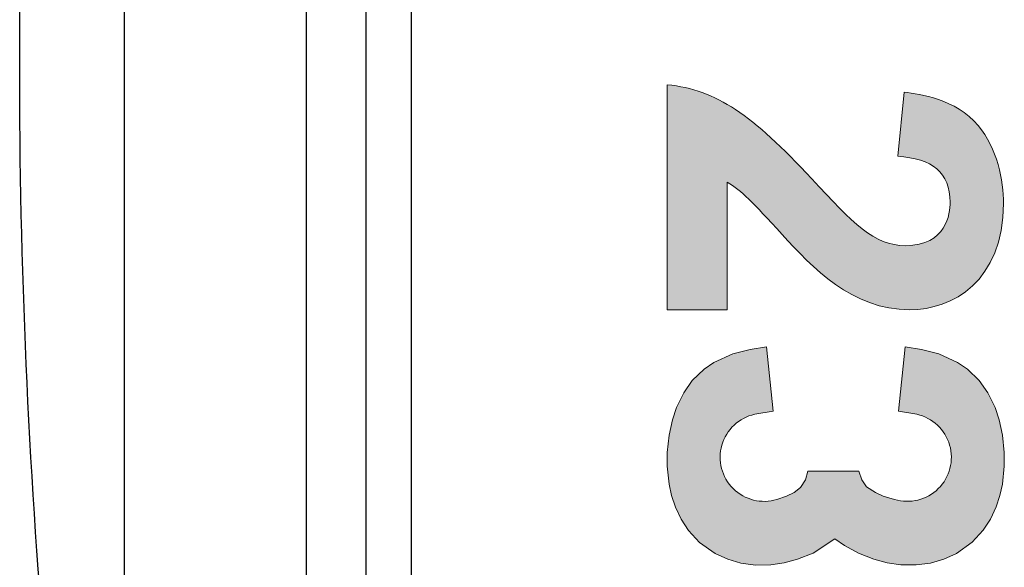
# Model space of a CAD drawing. Units: inches. Extents: x 0 to 234, y -87 to 242.
# Drawn here: x 10 to 11, y -61 to -60 of the extents above; entities that cross this region are included whole.
import ezdxf

# ---------------------------------------------------------------- set-up
doc = ezdxf.new("R2010")
doc.units = ezdxf.units.IN
doc.header["$MEASUREMENT"] = 0
doc.layers.get('0').update_dxf_attribs({"lineweight": 25})

# ---------------------------------------------------------------- blocks, each defined once
blk = doc.blocks.new('logo_iMotion_Antrieb2301')
at = {"linetype": 'Continuous', "lineweight": 0}
h = blk.add_hatch(color=0, dxfattribs=at)
edge = h.paths.add_edge_path()
edge.add_line((4.808249740010183, 4.92683450843893), (4.808249740010183, 4.90294576096079))
edge.add_line((4.808249740010183, 4.90294576096079), (4.81229956095342, 4.901853746743271))
edge.add_line((4.81229956095342, 4.901853746743271), (4.815903615786169, 4.899393484757624))
edge.add_line((4.815903615786169, 4.899393484757624), (4.818274061322199, 4.896467141392762))
edge.add_line((4.818274061322199, 4.896467141392762), (4.819996409684563, 4.892902002021472))
edge.add_line((4.819996409684563, 4.892902002021472), (4.821555847340733, 4.88831525100737))
edge.add_arc((4.801740331860401, 4.882316274903587), 0.02070368006044014, -167.60654862907643, 16.843234695661977, ccw=False)
edge.add_line((4.781519113483341, 4.877872774550198), (4.780063990732401, 4.886525650186101))
edge.add_line((4.780063990732401, 4.886525650186101), (4.749830119659805, 4.883385427951268))
edge.add_line((4.749830119659805, 4.883385427951268), (4.750998211364958, 4.875708480990284))
edge.add_line((4.750998211364958, 4.875708480990284), (4.753149612441348, 4.86759546957768))
edge.add_line((4.753149612441348, 4.86759546957768), (4.757159472549574, 4.858687207192474))
edge.add_line((4.757159472549574, 4.858687207192474), (4.760263262052149, 4.854073752159962))
edge.add_line((4.760263262052149, 4.854073752159962), (4.765575008972064, 4.848497352009488))
edge.add_line((4.765575008972064, 4.848497352009488), (4.771376599256314, 4.84445308237035))
edge.add_line((4.771376599256314, 4.84445308237035), (4.77836153925432, 4.841085345393552))
edge.add_line((4.77836153925432, 4.841085345393552), (4.784179271364678, 4.839139175822936))
edge.add_line((4.784179271364678, 4.839139175822936), (4.791349297538886, 4.837560480991726))
edge.add_line((4.791349297538886, 4.837560480991726), (4.799429398110419, 4.836712812334767))
edge.add_line((4.799429398110419, 4.836712812334767), (4.805858880929804, 4.836721725401134))
edge.add_line((4.805858880929804, 4.836721725401134), (4.814341108609483, 4.837607957979131))
edge.add_line((4.814341108609483, 4.837607957979131), (4.819766362489531, 4.83879138065879))
edge.add_line((4.819766362489531, 4.83879138065879), (4.825106547459313, 4.840540003653359))
edge.add_line((4.825106547459313, 4.840540003653359), (4.830875516172, 4.843249276126571))
edge.add_line((4.830875516172, 4.843249276126571), (4.836075540258207, 4.846662241836341))
edge.add_line((4.836075540258207, 4.846662241836341), (4.841724171509327, 4.851909356837936))
edge.add_line((4.841724171509327, 4.851909356837936), (4.84690554105498, 4.859206311705208))
edge.add_line((4.84690554105498, 4.859206311705208), (4.849670733238327, 4.865218245886865))
edge.add_line((4.849670733238327, 4.865218245886865), (4.851464766389086, 4.871418772855293))
edge.add_line((4.851464766389086, 4.871418772855293), (4.852382761218564, 4.878259404419467))
edge.add_line((4.852382761218564, 4.878259404419467), (4.852265280759525, 4.885404105787529))
edge.add_line((4.852265280759525, 4.885404105787529), (4.851350353757994, 4.891816374657211))
edge.add_line((4.851350353757994, 4.891816374657211), (4.849694460337332, 4.898065149695924))
edge.add_line((4.849694460337332, 4.898065149695924), (4.846775897776979, 4.905323922690442))
edge.add_line((4.846775897776979, 4.905323922690442), (4.840112863239256, 4.915590896945815))
edge.add_line((4.84011286324062, 4.915590896943655), (4.843126840377636, 4.920101162891285))
edge.add_line((4.843126840377636, 4.920101162891285), (4.846763619702756, 4.926731004426827))
edge.add_line((4.846763619702756, 4.926731004426827), (4.849682182263109, 4.933989777421345))
edge.add_line((4.849682182263109, 4.933989777421345), (4.851338075683771, 4.940238552460045))
edge.add_line((4.851338075683771, 4.940238552460045), (4.852253002685188, 4.946650821329698))
edge.add_line((4.852253002685188, 4.946650821329698), (4.852370483144341, 4.953795522697789))
edge.add_line((4.852370483144341, 4.953795522697789), (4.851452488314749, 4.960636154261962))
edge.add_line((4.851452488314749, 4.960636154261962), (4.84965845516399, 4.96683668123039))
edge.add_line((4.84965845516399, 4.96683668123039), (4.846893262980643, 4.972848615412033))
edge.add_line((4.846893262980643, 4.972848615412033), (4.84171189343499, 4.980145570279319))
edge.add_line((4.84171189343499, 4.980145570279319), (4.83606326218387, 4.9853926852809))
edge.add_line((4.83606326218387, 4.9853926852809), (4.830863238097777, 4.988805650990685))
edge.add_line((4.830863238097777, 4.988805650990685), (4.825094269384977, 4.991514923463896))
edge.add_line((4.825094269384977, 4.991514923463896), (4.819754084415308, 4.993263546458451))
edge.add_line((4.819754084415308, 4.993263546458451), (4.81432883053526, 4.994446969138124))
edge.add_line((4.81432883053526, 4.994446969138124), (4.805846602855581, 4.995333201716122))
edge.add_line((4.805846602855581, 4.995333201716122), (4.799417120036082, 4.995342114782474))
edge.add_line((4.799417120036082, 4.995342114782474), (4.791337019464663, 4.994494446125529))
edge.add_line((4.791337019464663, 4.994494446125529), (4.784166993290455, 4.992915751294319))
edge.add_line((4.784166993290455, 4.992915751294319), (4.778349261179983, 4.990969581723689))
edge.add_line((4.778349261179983, 4.990969581723689), (4.771364321181977, 4.987601844746891))
edge.add_line((4.771364321181977, 4.987601844746891), (4.765562730897841, 4.983557575107767))
edge.add_line((4.765562730897841, 4.983557575107767), (4.760250983977926, 4.977981174957307))
edge.add_line((4.760250983977926, 4.977981174957307), (4.757147194475237, 4.973367719924795))
edge.add_line((4.757147194475237, 4.973367719924795), (4.753137334367011, 4.964459457539562))
edge.add_line((4.753137334367011, 4.964459457539562), (4.750985933290735, 4.956346446126972))
edge.add_line((4.750985933290735, 4.956346446126972), (4.749817841585468, 4.948669499166002))
edge.add_line((4.749817841585468, 4.948669499166002), (4.780051712658064, 4.945529276931154))
edge.add_line((4.780051712658064, 4.945529276931154), (4.781506835409004, 4.954182152567043))
edge.add_arc((4.801728053786178, 4.949738652213682), 0.02070368006044014, -16.843234695693127, 167.6065486292171, ccw=False)
edge.add_line((4.82154356926651, 4.9437396761099), (4.819996409684563, 4.938279791986048))
edge.add_line((4.819996409684563, 4.938279791986048), (4.818274061322199, 4.934714652614744))
edge.add_line((4.818274061322199, 4.934714652614744), (4.815544724097094, 4.930439831197276))
edge.add_line((4.815544724097094, 4.930439831197276), (4.81229956095342, 4.928221948128297))
edge.add_line((4.81229956095342, 4.928221948128297), (4.808249740010183, 4.92683450843893))
h = blk.add_hatch(color=0, dxfattribs=at)
edge = h.paths.add_edge_path()
edge.add_spline(control_points=[(4.732378525045078, 4.83671703431358), (4.732378525045078, 4.83671703431358), (4.626525381510305, 4.83671703431358), (4.626525381510305, 4.83671703431358), (4.628947560841993, 4.860040277233026), (4.64060918230166, 4.876546257356068), (4.670759454869653, 4.904713858938848), (4.691885156056742, 4.924301280913298), (4.702013381729898, 4.933765360640663), (4.702228252477084, 4.948947932298225), (4.702013381729898, 4.968090962500114), (4.687265434992696, 4.969853879312055), (4.68176669723573, 4.969853879312055), (4.667682896444376, 4.969853879312055), (4.661295375142345, 4.961268816277652), (4.660201487702238, 4.945207227927128), (4.660201487702238, 4.945207227927128), (4.630051215134245, 4.948288669778535), (4.630051215134245, 4.948288669778535), (4.630930231827165, 4.955770078520672), (4.633127773559522, 4.972271175217685), (4.645678178564367, 4.983058663410517), (4.656460783331113, 4.99207835136535), (4.671638471562574, 4.994940039043485), (4.682421076329433, 4.994940039043485), (4.718949103347313, 4.994940039043485), (4.732378525045078, 4.970732896005018), (4.732378525045078, 4.950925719857352), (4.732378525045078, 4.923422264220363), (4.712356478150241, 4.904938496538179), (4.696944385467305, 4.890854695746796), (4.681542059636399, 4.876546257356068), (4.67648283022595, 4.871926536292051), (4.672302617508421, 4.86488463589636), (4.672302617508421, 4.86488463589636), (4.732378525045078, 4.86488463589636), (4.732378525045078, 4.86488463589636), (4.732378525045078, 4.86488463589636), (4.732378525045078, 4.83671703431358), (4.732378525045078, 4.83671703431358)], knot_values=[0, 0, 0, 0, 1, 1, 1, 2, 2, 2, 3, 3, 3, 4, 4, 4, 5, 5, 5, 6, 6, 6, 7, 7, 7, 8, 8, 8, 9, 9, 9, 10, 10, 10, 11, 11, 11, 12, 12, 12, 13, 13, 13, 13], degree=3, periodic=0)
at = {"color": 0, "linetype": 'Continuous', "lineweight": 0}
for p, q in [((4.780051712658064, 4.945529276931154), (4.781506835409004, 4.954182152567043)), ((4.808249740010183, 4.92683450843893), (4.808249740010183, 4.90294576096079)), ((4.780063990732401, 4.886525650186101), (4.781519113483341, 4.877872774550198))]:
    blk.add_line(p, q, dxfattribs=at)
for points in [[(4.780051712658064, 4.945529276931154), (4.749817841585468, 4.948669499166002), (4.750985933290735, 4.956346446126972), (4.753137334367011, 4.964459457539562), (4.757147194475237, 4.973367719924795), (4.760250983977926, 4.977981174957307), (4.765562730897841, 4.983557575107767), (4.771364321181977, 4.987601844746891), (4.778349261179983, 4.990969581723689), (4.784166993290455, 4.992915751294319), (4.791337019464663, 4.994494446125529), (4.799417120036082, 4.995342114782474), (4.805846602855581, 4.995333201716122), (4.81432883053526, 4.994446969138124), (4.819754084415308, 4.993263546458451), (4.825094269384977, 4.991514923463896), (4.830863238097777, 4.988805650990685), (4.83606326218387, 4.9853926852809), (4.84171189343499, 4.980145570279319), (4.846893262980643, 4.972848615412033), (4.84965845516399, 4.96683668123039), (4.851452488314749, 4.960636154261962), (4.852370483144341, 4.953795522697789), (4.852253002685188, 4.946650821329698), (4.851338075683771, 4.940238552460045), (4.849682182263109, 4.933989777421345), (4.846763619702756, 4.926731004426827), (4.843126840377636, 4.920101162891285)], [(4.780051712658064, 4.945529276931154), (4.780051712658064, 4.945529276931154)], [(4.82154356926651, 4.9437396761099), (4.819996409684563, 4.938279791986048), (4.818274061322199, 4.934714652614744), (4.815544724097094, 4.930439831197276), (4.81229956095342, 4.928221948128297), (4.808249740010183, 4.92683450843893)], [(4.843126840377636, 4.920101162891285), (4.84011286324062, 4.915590896943655)], [(4.780063990732401, 4.886525650186101), (4.749830119659805, 4.883385427951268), (4.750998211364958, 4.875708480990284), (4.753149612441348, 4.86759546957768), (4.757159472549574, 4.858687207192474), (4.760263262052149, 4.854073752159962), (4.765575008972064, 4.848497352009488), (4.771376599256314, 4.84445308237035), (4.77836153925432, 4.841085345393552), (4.784179271364678, 4.839139175822936), (4.791349297538886, 4.837560480991726), (4.799429398110419, 4.836712812334767), (4.805858880929804, 4.836721725401134), (4.814341108609483, 4.837607957979131), (4.819766362489531, 4.83879138065879), (4.825106547459313, 4.840540003653359), (4.830875516172, 4.843249276126571), (4.836075540258207, 4.846662241836341), (4.841724171509327, 4.851909356837936), (4.84690554105498, 4.859206311705208), (4.849670733238327, 4.865218245886865), (4.851464766389086, 4.871418772855293), (4.852382761218564, 4.878259404419467), (4.852265280759525, 4.885404105787529), (4.851350353757994, 4.891816374657211), (4.849694460337332, 4.898065149695924), (4.846775897776979, 4.905323922690442), (4.840112863239256, 4.915590896945815)], [(4.821555847340733, 4.88831525100737), (4.819996409684563, 4.892902002021472), (4.818274061322199, 4.896467141392762), (4.815903615786169, 4.899393484757624), (4.81229956095342, 4.901853746743271), (4.808249740010183, 4.90294576096079)], [(4.780063990732401, 4.886525650186101), (4.780063990732401, 4.886525650186101)]]:
    blk.add_lwpolyline(points, dxfattribs=at)
for centre, start, end in [((4.801728053786178, 4.949738652213682), 343.1567653043062, 167.6065486292158), ((4.801740331860401, 4.882316274903587), 192.3934513709234, 16.84323469566083)]:
    blk.add_arc(centre, 0.02070368006044014, start, end, dxfattribs=at)
blk.add_open_spline([(4.732378525045078, 4.83671703431358), (4.732378525045078, 4.83671703431358), (4.626525381510305, 4.83671703431358), (4.626525381510305, 4.83671703431358), (4.628947560841993, 4.860040277233026), (4.64060918230166, 4.876546257356068), (4.670759454869653, 4.904713858938848), (4.691885156056742, 4.924301280913298), (4.702013381729898, 4.933765360640663), (4.702228252477084, 4.948947932298225), (4.702013381729898, 4.968090962500114), (4.687265434992696, 4.969853879312055), (4.68176669723573, 4.969853879312055), (4.667682896444376, 4.969853879312055), (4.661295375142345, 4.961268816277652), (4.660201487702238, 4.945207227927128), (4.660201487702238, 4.945207227927128), (4.630051215134245, 4.948288669778535), (4.630051215134245, 4.948288669778535), (4.630930231827165, 4.955770078520672), (4.633127773559522, 4.972271175217685), (4.645678178564367, 4.983058663410517), (4.656460783331113, 4.99207835136535), (4.671638471562574, 4.994940039043485), (4.682421076329433, 4.994940039043485), (4.718949103347313, 4.994940039043485), (4.732378525045078, 4.970732896005018), (4.732378525045078, 4.950925719857352), (4.732378525045078, 4.923422264220363), (4.712356478150241, 4.904938496538179), (4.696944385467305, 4.890854695746796), (4.681542059636399, 4.876546257356068), (4.67648283022595, 4.871926536292051), (4.672302617508421, 4.86488463589636), (4.672302617508421, 4.86488463589636), (4.732378525045078, 4.86488463589636), (4.732378525045078, 4.86488463589636), (4.732378525045078, 4.86488463589636), (4.732378525045078, 4.83671703431358), (4.732378525045078, 4.83671703431358)], degree=3, knots=[0, 0, 0, 0, 1, 1, 1, 2, 2, 2, 3, 3, 3, 4, 4, 4, 5, 5, 5, 6, 6, 6, 7, 7, 7, 8, 8, 8, 9, 9, 9, 10, 10, 10, 11, 11, 11, 12, 12, 12, 13, 13, 13, 13], dxfattribs=at)
blk = doc.blocks.new('A$C16451')
at = {"color": 0, "linetype": 'ByBlock', "lineweight": -2}
for p, q in [((3.201341564495806, 3.552323407480991), (3.201341564495692, 5.919293664038605)), ((3.291892811773323, 1.35236216828762), (3.291892811773323, 5.91929131739905)), ((3.449373079214524, 5.91929131739905), (3.449373079214524, 1.35236216828762)), ((3.201341564495806, 2.095413337830436), (3.201341564495806, 3.552323407480991))]:
    blk.add_line(p, q, dxfattribs=at)
for radius, start, end in [(5.881805555554894, 0, 10.03595927727029), (5.881805555554923, 349.9640407227288, 0)]:
    blk.add_arc((-2.342432460897953, 3.557089017638347), radius, start, end, dxfattribs=at)
blk.add_open_spline([(3.240711723021604, 4.937016598053759), (3.240711723021604, 4.878715574145922), (3.240711723021604, 4.760310144139694), (3.240711723021604, 4.555714085006926), (3.240711723021604, 4.348742030688364), (3.240711723021604, 4.146032211376948), (3.240711723021604, 3.953243230004908), (3.240711723021604, 3.75494104226987), (3.240711723021604, 3.553144671031987), (3.240711723021604, 3.351380550417737), (3.240711723021604, 3.153217383643003), (3.240711723021604, 2.960599262330597), (3.240711723021604, 2.758305790712413), (3.240711723021604, 2.551259602878559), (3.240711723021604, 2.3490957249562), (3.240711723021604, 2.183988207419695), (3.240711723021604, 2.096464071091773), (3.240711723021604, 2.060225184326988)], degree=3, knots=[0, 0, 0, 0, 0.07359413835580102, 0.1494647094317232, 0.2274729869473762, 0.2884522575291006, 0.349437968975889, 0.4117148021081064, 0.4739981700640411, 0.5362749838336338, 0.5985583549646847, 0.6595376450261651, 0.7205233505329721, 0.7985259421956905, 0.8744007832510742, 0.947996335816938, 0.9999999999999999, 0.9999999999999999, 0.9999999999999999, 0.9999999999999999], dxfattribs=at)
at = {"color": 0, "linetype": 'ByBlock', "lineweight": -2, "xscale": -1.83267716515748, "yscale": 1.83267716515748, "zscale": 1.83267716515748, "rotation": 90.00000000000001}
blk.add_blockref('logo_iMotion_Antrieb2301', (11.84504038522357, 12.01936636193082), dxfattribs=at)

msp = doc.modelspace()

# ---------------------------------------------------------------- block references
at = {"xscale": -1}
msp.add_blockref('A$C16451', (13.62038173982728, -63.65032228964401), dxfattribs=at)

doc.saveas('drawing.dxf')
